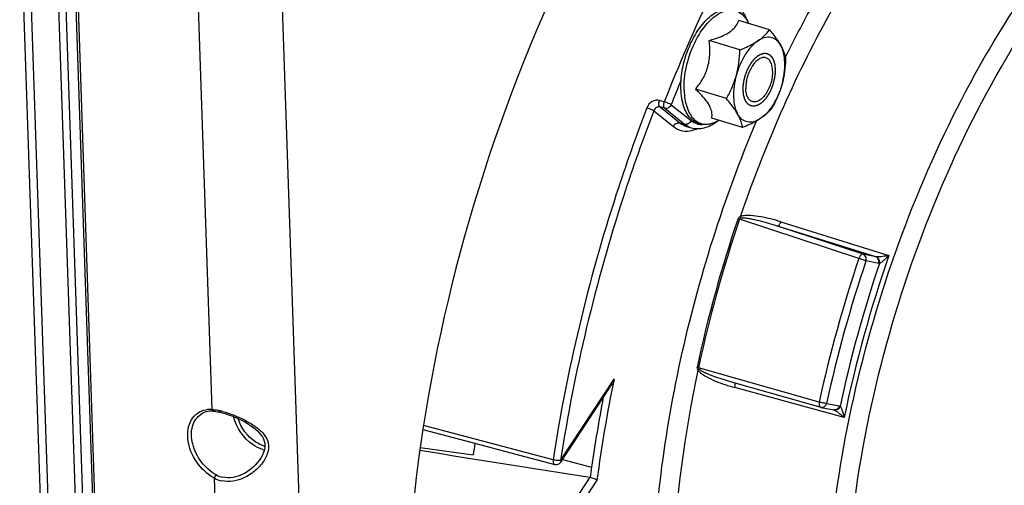
# Model space of a CAD drawing. Units: millimetres. Extents: x 0 to 594, y 0 to 420.
# Drawn here: x 327 to 350, y 61 to 71 of the extents above; entities that cross this region are included whole.
import ezdxf

# ---------------------------------------------------------------- set-up
doc = ezdxf.new("R2010")
doc.units = ezdxf.units.MM
doc.header["$LTSCALE"] = 32.67
doc.layers.get('0').update_dxf_attribs({"linetype": 'CONTINUOUS'})
doc.layers.add('SOLIDES', color=7, linetype='CONTINUOUS')

msp = doc.modelspace()

# ---------------------------------------------------------------- linework, layer by layer
at = {"color": 7, "linetype": 'CONTINUOUS'}
for p, q in [((344.565806, 70.900766), (343.864406, 71.116852)), ((343.425692, 70.738209), (343.426513, 70.738522)), ((343.891687, 70.447137), (343.190287, 70.663222)), ((343.584629, 69.335343), (342.883229, 69.551429)), ((342.677786, 68.701949), (342.783396, 68.671775)), ((343.951691, 68.677179), (343.250291, 68.893265)), ((343.724598, 62.870821), (345.733403, 62.298624)), ((339.805437, 61.049361), (340.924233, 62.750465)), ((336.663928, 61.794488), (337.789447, 61.495787)), ((336.602112, 61.380042), (337.811787, 61.218574))]:
    msp.add_line(p, q, dxfattribs=at)
at = {"color": 9, "linetype": 'CONTINUOUS'}
for p, q in [((342.16845, 69.263963), (342.061687, 69.294982)), ((342.325468, 69.197354), (342.777746, 68.834737)), ((341.927538, 69.059106), (342.374725, 68.700573)), ((342.176878, 69.115125), (342.070123, 69.146154)), ((342.070123, 69.146154), (342.523315, 68.782802)), ((342.176878, 69.115125), (342.629156, 68.752508)), ((342.523315, 68.782802), (342.629156, 68.752508)), ((342.676772, 68.70224), (342.677786, 68.701949)), ((342.783396, 68.671775), (342.783543, 68.671733)), ((346.605276, 65.691755), (343.885296, 66.587981)), ((344.821485, 66.528708), (347.289169, 65.758269)), ((346.699708, 65.786695), (344.752325, 66.428044)), ((346.990091, 65.729651), (344.752325, 66.428044)), ((346.990091, 65.729651), (346.699708, 65.786695)), ((347.056504, 65.578614), (346.766121, 65.635659)), ((345.701211, 62.41832), (342.950027, 63.201562)), ((339.802418, 61.086804), (341.022148, 62.941375)), ((346.26954, 62.0664), (343.777244, 62.747725)), ((345.869064, 62.387597), (346.159447, 62.330553)), ((337.851777, 61.575907), (336.678443, 61.887028)), ((339.632074, 61.104061), (337.851777, 61.575907)), ((339.846691, 61.112087), (340.511675, 60.933372)), ((340.467907, 60.703696), (339.566146, 59.332589)), ((340.63329, 60.639588), (339.704248, 59.227001))]:
    msp.add_line(p, q, dxfattribs=at)
at = {"color": 7, "linetype": 'CONTINUOUS'}
for points in [[(345.733403, 62.298624), (345.734617, 62.298285), (345.735835, 62.297958), (345.737058, 62.297642), (345.738285, 62.297339), (345.739516, 62.297048), (345.74075, 62.29677), (345.741986, 62.296504), (345.743225, 62.296251), (346.033934, 62.239142)], [(337.789447, 61.495787), (338.749643, 61.241048), (339.66896, 60.997224)]]:
    msp.add_lwpolyline(points, dxfattribs=at)
at = {"color": 9, "linetype": 'CONTINUOUS'}
for centre, radius, start, end in [((377.140009, 55.59455), 37.548139, 154.4861262, 158.6508482), ((370.043467, 58.024633), 27.943705, 151.2272155, 154.0048759), ((343.387648, 70.729571), 0.772525, 24.2463771, 28.1178268), ((344.961588, 69.594394), 2.332923, 154.046734, 154.2143165), ((377.99909, 55.232916), 38.309436, 157.7148988, 158.6221427), ((343.009521, 69.501334), 0.772166, 297.7087587, 301.4905633), ((372.752041, 56.793865), 30.520514, 161.2598529, 167.8617266), ((372.774918, 56.786817), 30.506935, 161.2598538, 167.8617257), ((344.530968, 68.671629), 2.181394, 251.7977363, 252.7830684), ((375.410315, 55.974752), 30.399842, 161.3588515, 167.762728), ((375.347852, 55.993984), 30.164171, 161.3588476, 167.762732), ((374.609094, 56.222511), 29.080943, 161.2355584, 167.886022), ((374.48974, 56.259217), 28.811509, 160.7496472, 168.3719324), ((347.007481, 65.805131), 0.077458, 257.0260663, 266.1763895), ((373.842207, 56.213105), 33.502626, 168.4146084, 172.4076839), ((343.764925, 62.847094), 0.012008, 65.0499522, 74.5405313), ((374.079138, 56.143131), 33.908676, 169.1490019, 171.8793406), ((346.145105, 62.257596), 0.074353, 65.6828777, 78.8789341)]:
    msp.add_arc(centre, radius, start, end, dxfattribs=at)
at = {"color": 7, "linetype": 'CONTINUOUS'}
for centre, radius, start, end in [((343.348135, 70.716324), 0.814274, 23.9482137, 27.9328545), ((342.983633, 69.535726), 0.815299, 297.9052913, 301.8117527), ((576.720675, 1557.373085), 1515.201185, 260.881414736, 261.029743364), ((371.068722, 56.903269), 33.535736, 172.1552165, 172.6068049), ((339.700998, 61.118045), 0.124996, 255.1483426, 326.6699514), ((373.331848, 56.270241), 33.14979, 171.9134686, 172.3190621), ((340.455941, 60.628092), 0.076545, 72.084506, 81.0060862)]:
    msp.add_arc(centre, radius, start, end, dxfattribs=at)
at = {"color": 9, "linetype": 'CONTINUOUS'}
for points, knots in [([(348.57324, 75.097362), (347.55958, 73.929209), (345.742884, 71.220313), (344.446437, 68.239433), (343.901292, 66.642174)], [0, 0, 0, 0, 0.478189206, 1, 1, 1, 1]), ([(347.641114, 49.813337), (347.176065, 50.495123), (346.426773, 52.149097), (345.869472, 54.983711), (345.803872, 58.219034), (346.234948, 61.679856), (347.137991, 65.177604), (348.463636, 68.518053), (350.136884, 71.514597), (351.499496, 73.272231), (352.226166, 74.038518)], [0, 0, 0, 0, 0.095000165, 0.205796625, 0.330733679, 0.465892407, 0.606062916, 0.745473847, 0.87843657, 1, 1, 1, 1]), ([(348.934635, 49.001899), (348.351283, 49.532916), (347.626211, 50.582474), (346.975826, 52.186298), (346.456044, 54.156379), (346.202248, 56.953474), (346.47043, 60.532109), (347.285874, 64.223497), (348.596339, 67.789237), (350.315898, 70.998352), (351.747911, 72.876681), (352.517581, 73.688311)], [0, 0, 0, 0, 0.088286136, 0.138744828, 0.193618518, 0.315660728, 0.450991561, 0.593836102, 0.737404517, 0.874814985, 1, 1, 1, 1]), ([(342.863937, 70.615369), (342.942223, 70.776213), (343.080591, 70.996653), (343.316462, 71.218168), (343.490564, 71.32175), (343.665336, 71.364688), (343.83198, 71.338121), (343.973686, 71.242047), (344.040486, 71.146926), (344.069, 71.093651)], [0, 0, 0, 0, 0.32761999, 0.467932812, 0.589562218, 0.694811695, 0.791001571, 0.889333028, 1, 1, 1, 1]), ([(342.618858, 69.524351), (342.612685, 69.70645), (342.655429, 70.081502), (342.777936, 70.437377), (342.86096, 70.60923)], [0, 0, 0, 0, 0.48840337, 1, 1, 1, 1]), ([(342.618858, 69.524351), (342.623364, 69.39144), (342.650092, 69.200119), (342.748183, 68.980708), (342.841344, 68.859733), (342.956748, 68.778915), (343.139116, 68.731157), (343.283515, 68.773122), (343.36856, 68.817718)], [0, 0, 0, 0, 0.314022291, 0.446686118, 0.563926819, 0.670254063, 0.77324659, 1, 1, 1, 1]), ([(342.061687, 69.294982), (342.006628, 69.310974), (341.873162, 69.285899), (341.792611, 69.183251), (341.769976, 69.124311)], [0, 0, 0, 0, 0.475917459, 1, 1, 1, 1]), ([(342.070123, 69.146154), (342.042769, 69.154223), (341.975866, 69.141887), (341.937569, 69.088838), (341.927538, 69.059106)], [0, 0, 0, 0, 0.476129976, 1, 1, 1, 1]), ([(342.070119, 69.146155), (342.053526, 69.159731), (342.040805, 69.216952), (342.051141, 69.266877), (342.061687, 69.294982)], [0, 0, 0, 0, 0.416639409, 1, 1, 1, 1]), ([(342.176878, 69.115125), (342.16046, 69.128916), (342.147651, 69.185696), (342.1573, 69.236091), (342.16845, 69.263963)], [0, 0, 0, 0, 0.416645223, 1, 1, 1, 1]), ([(342.325468, 69.197354), (342.31605, 69.203249), (342.265429, 69.229466), (342.21219, 69.250352), (342.16845, 69.263963)], [0, 0, 0, 0, 0.19519423, 1, 1, 1, 1]), ([(342.325468, 69.197354), (342.312933, 69.168433), (342.270634, 69.119331), (342.20446, 69.10723), (342.176878, 69.115125)], [0, 0, 0, 0, 0.523507832, 1, 1, 1, 1]), ([(341.769976, 69.124311), (341.520537, 68.474701), (340.597428, 65.862973), (339.946355, 63.153955), (339.632074, 61.104061)], [0, 0, 0, 0, 0.251237927, 1, 1, 1, 1]), ([(341.927538, 69.059106), (341.67959, 68.41338), (340.762005, 65.817264), (340.114819, 63.124442), (339.802418, 61.086804)], [0, 0, 0, 0, 0.251237938, 1, 1, 1, 1]), ([(341.927539, 69.059108), (341.918013, 69.064783), (341.867026, 69.090197), (341.813717, 69.110711), (341.769976, 69.124311)], [0, 0, 0, 0, 0.194890892, 1, 1, 1, 1]), ([(343.99827, 49.509139), (343.628366, 50.006574), (342.978843, 51.166398), (342.322382, 53.160361), (341.940282, 55.449529), (341.84265, 57.968063), (342.031385, 60.644535), (342.661262, 64.337472), (343.527094, 67.069041), (344.269466, 68.825924)], [0, 0, 0, 0, 0.09286042, 0.197226554, 0.313124081, 0.439373688, 0.573956552, 0.714288047, 1, 1, 1, 1]), ([(342.374725, 68.700573), (342.387263, 68.729502), (342.429574, 68.778596), (342.495741, 68.790695), (342.523315, 68.782802)], [0, 0, 0, 0, 0.523653302, 1, 1, 1, 1]), ([(342.374725, 68.700573), (342.433933, 68.653103), (342.579875, 68.582504), (342.740616, 68.594692), (342.816649, 68.615074)], [0, 0, 0, 0, 0.49084821, 1, 1, 1, 1]), ([(342.777746, 68.834737), (342.765209, 68.805808), (342.722897, 68.756714), (342.65673, 68.744615), (342.629156, 68.752508)], [0, 0, 0, 0, 0.523653302, 1, 1, 1, 1]), ([(342.777746, 68.834737), (342.796389, 68.81979), (342.873583, 68.767011), (342.970172, 68.744011), (343.039533, 68.745786)], [0, 0, 0, 0, 0.256164634, 1, 1, 1, 1]), ([(344.821485, 66.528708), (344.747106, 66.55193), (344.596945, 66.594582), (344.368245, 66.644604), (344.173428, 66.670987), (344.017075, 66.67162), (343.936679, 66.659711), (343.901292, 66.642174)], [0, 0, 0, 0, 0.248976099, 0.498317367, 0.74825783, 0.873804372, 1, 1, 1, 1]), ([(344.752325, 66.428044), (344.684267, 66.449832), (344.54746, 66.491623), (344.340309, 66.547483), (344.165183, 66.587325), (344.023551, 66.608235), (343.950428, 66.614606), (343.914838, 66.608379)], [0, 0, 0, 0, 0.249245122, 0.498740625, 0.748653767, 0.873980611, 1, 1, 1, 1]), ([(344.821485, 66.528708), (344.812895, 66.502997), (344.798195, 66.468947), (344.766846, 66.426416), (344.752325, 66.428044)], [0, 0, 0, 0, 0.649760856, 1, 1, 1, 1]), ([(346.699708, 65.786695), (346.691431, 65.788293), (346.664662, 65.78273), (346.630293, 65.747256), (346.61252, 65.712312), (346.605276, 65.691755)], [0, 0, 0, 0, 0.178022799, 0.539741171, 1, 1, 1, 1]), ([(346.766121, 65.635659), (346.774418, 65.665699), (346.77309, 65.729958), (346.7262, 65.777934), (346.699708, 65.786695)], [0, 0, 0, 0, 0.52761844, 1, 1, 1, 1]), ([(346.766121, 65.635659), (346.75597, 65.639871), (346.70287, 65.660044), (346.649032, 65.678225), (346.605276, 65.691755)], [0, 0, 0, 0, 0.193529662, 1, 1, 1, 1]), ([(347.056504, 65.578614), (347.0648, 65.608654), (347.063473, 65.672913), (347.016583, 65.72089), (346.990091, 65.729651)], [0, 0, 0, 0, 0.527609968, 1, 1, 1, 1]), ([(347.289169, 65.758269), (347.240515, 65.750085), (347.145419, 65.737437), (347.049101, 65.724732), (347.002316, 65.727846)], [0, 0, 0, 0, 0.512728309, 1, 1, 1, 1]), ([(347.073878, 65.577213), (347.080145, 65.60749), (347.074337, 65.670695), (347.028704, 65.718099), (347.002316, 65.727846)], [0, 0, 0, 0, 0.523609615, 1, 1, 1, 1]), ([(347.289169, 65.758269), (347.254538, 65.722655), (347.201522, 65.670976), (347.129159, 65.611553), (347.092882, 65.584413), (347.073817, 65.577177)], [0, 0, 0, 0, 0.527920271, 0.783288207, 1, 1, 1, 1]), ([(342.936208, 63.147814), (342.629472, 61.705079), (342.245357, 58.899996), (342.355807, 55.455967), (342.856038, 52.996503), (343.540782, 50.994428), (344.358417, 49.66696), (345.041978, 48.996815)], [0, 0, 0, 0, 0.298918501, 0.571214194, 0.69374781, 0.806002066, 1, 1, 1, 1]), ([(342.936208, 63.147814), (342.957416, 63.114014), (343.019643, 63.060845), (343.15303, 62.977184), (343.332227, 62.894475), (343.552414, 62.813337), (343.702061, 62.768278), (343.777244, 62.747725)], [0, 0, 0, 0, 0.126997703, 0.252972748, 0.503064039, 0.751942038, 1, 1, 1, 1]), ([(342.964754, 63.168319), (342.99031, 63.1449), (343.051874, 63.111347), (343.175796, 63.053462), (343.335694, 62.992939), (343.529174, 62.928298), (343.65936, 62.889404), (343.724597, 62.870821)], [0, 0, 0, 0, 0.126951259, 0.252626914, 0.502562127, 0.751577047, 1, 1, 1, 1]), ([(343.777244, 62.747725), (343.78252, 62.771771), (343.787492, 62.805299), (343.781943, 62.852432), (343.769991, 62.857981)], [0, 0, 0, 0, 0.651335767, 1, 1, 1, 1]), ([(345.701211, 62.41832), (345.698407, 62.404458), (345.692939, 62.364745), (345.705931, 62.306458), (345.733403, 62.298624)], [0, 0, 0, 0, 0.331135798, 1, 1, 1, 1]), ([(345.869064, 62.387597), (345.843258, 62.387606), (345.786614, 62.396749), (345.731033, 62.40924), (345.701211, 62.41832)], [0, 0, 0, 0, 0.45290784, 1, 1, 1, 1]), ([(345.869064, 62.387597), (345.861259, 62.359336), (345.829995, 62.307629), (345.769288, 62.29115), (345.743552, 62.296189)], [0, 0, 0, 0, 0.527860498, 1, 1, 1, 1]), ([(346.159447, 62.330553), (346.151642, 62.302293), (346.120379, 62.250587), (346.059674, 62.234106), (346.033939, 62.239144)], [0, 0, 0, 0, 0.52785192, 1, 1, 1, 1]), ([(346.175768, 62.325336), (346.165715, 62.296384), (346.129042, 62.245142), (346.065033, 62.230704), (346.038297, 62.23733)], [0, 0, 0, 0, 0.526662163, 1, 1, 1, 1]), ([(346.05793, 62.227777), (346.0963, 62.206605), (346.167614, 62.15283), (346.235894, 62.09624), (346.26954, 62.0664)], [0, 0, 0, 0, 0.493532085, 1, 1, 1, 1]), ([(346.175731, 62.325391), (346.189307, 62.311523), (346.207007, 62.270924), (346.239423, 62.185385), (346.258254, 62.114475), (346.26954, 62.0664)], [0, 0, 0, 0, 0.210357547, 0.464717205, 1, 1, 1, 1]), ([(339.632074, 61.104061), (339.630464, 61.091331), (339.628014, 61.054576), (339.643738, 61.003913), (339.66896, 60.997227)], [0, 0, 0, 0, 0.329648868, 1, 1, 1, 1]), ([(339.802418, 61.086804), (339.776639, 61.081902), (339.718403, 61.085308), (339.661852, 61.095066), (339.632074, 61.104061)], [0, 0, 0, 0, 0.457577545, 1, 1, 1, 1]), ([(339.802418, 61.086804), (339.804215, 61.083234), (339.809272, 61.071753), (339.810274, 61.056713), (339.805438, 61.049362)], [0, 0, 0, 0, 0.312369895, 1, 1, 1, 1])]:
    msp.add_open_spline(points, degree=3, knots=knots, dxfattribs=at)
at = {"color": 7, "linetype": 'CONTINUOUS'}
for points, knots in [([(342.546338, 69.550641), (342.541637, 69.689306), (342.564715, 69.976094), (342.674604, 70.393234), (342.850747, 70.778682), (343.046087, 71.052851), (343.224327, 71.219934), (343.394753, 71.336158), (343.585371, 71.397966), (343.767828, 71.37309), (343.93339, 71.293746), (344.02366, 71.180396), (344.067544, 71.09776)], [0, 0, 0, 0, 0.146428664, 0.301297659, 0.453199115, 0.59149896, 0.653377365, 0.709954774, 0.809062968, 0.855181131, 0.901252164, 1, 1, 1, 1]), ([(344.067817, 71.098002), (344.058686, 71.123989), (344.020402, 71.221321), (343.965977, 71.313031), (343.915874, 71.371631)], [0, 0, 0, 0, 0.263220468, 1, 1, 1, 1]), ([(343.426513, 70.738522), (343.484525, 70.760667), (343.590459, 70.807379), (343.72413, 70.897876), (343.815289, 71.002835), (343.851614, 71.079664), (343.864406, 71.116852)], [0, 0, 0, 0, 0.311431958, 0.578653778, 0.802760998, 1, 1, 1, 1]), ([(343.190287, 70.663222), (343.210685, 70.668745), (343.28999, 70.69098), (343.36847, 70.716398), (343.425692, 70.738209)], [0, 0, 0, 0, 0.256548152, 1, 1, 1, 1]), ([(344.301212, 70.651626), (344.354626, 70.687569), (344.45063, 70.763346), (344.53143, 70.85504), (344.565806, 70.900766)], [0, 0, 0, 0, 0.529503352, 1, 1, 1, 1]), ([(344.821803, 70.549359), (344.796439, 70.594838), (344.735053, 70.675514), (344.597785, 70.742312), (344.442205, 70.73119), (344.3477, 70.682909), (344.301212, 70.651626)], [0, 0, 0, 0, 0.257277225, 0.486116057, 0.723162345, 1, 1, 1, 1]), ([(344.565806, 70.900766), (344.591278, 70.87114), (344.684202, 70.759904), (344.77019, 70.641904), (344.821803, 70.549359)], [0, 0, 0, 0, 0.269390622, 1, 1, 1, 1]), ([(342.883229, 69.551429), (342.944194, 69.627487), (343.057976, 69.789447), (343.175296, 70.065824), (343.216455, 70.364935), (343.202931, 70.564801), (343.190287, 70.663222)], [0, 0, 0, 0, 0.245934872, 0.496884676, 0.749638323, 1, 1, 1, 1]), ([(344.301212, 70.651626), (344.245969, 70.614452), (344.139046, 70.517034), (343.952969, 70.264191), (343.855859, 70.032702), (343.810624, 69.868915)], [0, 0, 0, 0, 0.212799873, 0.456969819, 1, 1, 1, 1]), ([(343.891687, 70.447137), (343.92953, 70.461973), (344.070725, 70.519917), (344.208228, 70.589055), (344.301212, 70.651626)], [0, 0, 0, 0, 0.266148032, 1, 1, 1, 1]), ([(344.821803, 70.549359), (344.836713, 70.522624), (344.886445, 70.42554), (344.919864, 70.31997), (344.932868, 70.242602)], [0, 0, 0, 0, 0.280671027, 1, 1, 1, 1]), ([(344.851805, 69.66438), (344.896098, 69.824756), (344.931458, 70.066088), (344.89723, 70.366301), (344.852023, 70.495173), (344.821803, 70.549359)], [0, 0, 0, 0, 0.55294708, 0.79380691, 1, 1, 1, 1]), ([(344.485261, 70.266739), (344.461118, 70.274175), (344.404122, 70.275669), (344.32069, 70.238738), (344.240364, 70.170233), (344.166853, 70.074586), (344.104549, 69.957981), (344.043169, 69.787855), (344.022689, 69.650479), (344.02572, 69.561074)], [0, 0, 0, 0, 0.081367041, 0.175394025, 0.287889175, 0.418224862, 0.561808291, 0.71186853, 1, 1, 1, 1]), ([(344.636708, 69.972221), (344.635487, 70.008255), (344.62803, 70.075509), (344.598403, 70.16523), (344.551565, 70.232996), (344.50747, 70.259899), (344.485261, 70.266739)], [0, 0, 0, 0, 0.308530442, 0.575297786, 0.801142418, 1, 1, 1, 1]), ([(343.584629, 69.335343), (343.608156, 69.377243), (343.699273, 69.547777), (343.77193, 69.728813), (343.810624, 69.868915)], [0, 0, 0, 0, 0.24846389, 1, 1, 1, 1]), ([(343.810624, 69.868915), (343.766331, 69.708539), (343.730971, 69.467207), (343.765198, 69.166995), (343.810406, 69.038122), (343.840626, 68.983936)], [0, 0, 0, 0, 0.55294708, 0.79380691, 1, 1, 1, 1]), ([(344.636708, 69.972221), (344.639739, 69.882816), (344.61926, 69.74544), (344.55788, 69.575314), (344.495575, 69.458709), (344.422064, 69.363062), (344.341739, 69.294557), (344.258306, 69.257626), (344.20131, 69.25912), (344.177167, 69.266556)], [0, 0, 0, 0, 0.28813147, 0.438191709, 0.581775138, 0.712110825, 0.824605975, 0.918632959, 1, 1, 1, 1]), ([(344.851805, 69.66438), (344.80657, 69.500594), (344.709459, 69.269104), (344.523383, 69.016261), (344.41646, 68.918843), (344.361216, 68.881669)], [0, 0, 0, 0, 0.543030181, 0.787200127, 1, 1, 1, 1]), ([(344.851805, 69.66438), (344.838835, 69.617417), (344.780638, 69.432769), (344.69667, 69.257003), (344.62581, 69.130809)], [0, 0, 0, 0, 0.251855216, 1, 1, 1, 1]), ([(343.365202, 68.815228), (343.316704, 68.789583), (343.217476, 68.749812), (343.060992, 68.734841), (342.912675, 68.772328), (342.784459, 68.860045), (342.682832, 68.989233), (342.579158, 69.217034), (342.550956, 69.414436), (342.546338, 69.550641)], [0, 0, 0, 0, 0.121024741, 0.23298273, 0.341176692, 0.451476047, 0.569456675, 0.699353501, 1, 1, 1, 1]), ([(342.986766, 69.447743), (342.978493, 69.456438), (342.94458, 69.491594), (342.909801, 69.525908), (342.883229, 69.551429)], [0, 0, 0, 0, 0.245729655, 1, 1, 1, 1]), ([(343.250291, 68.893265), (343.257518, 68.9299), (343.260808, 69.014715), (343.216641, 69.152166), (343.120761, 69.299856), (343.035205, 69.396835), (342.986766, 69.447743)], [0, 0, 0, 0, 0.175934296, 0.391785685, 0.66891314, 1, 1, 1, 1]), ([(344.177167, 69.266556), (344.154958, 69.273396), (344.110864, 69.300299), (344.064026, 69.368065), (344.034399, 69.457786), (344.026942, 69.52504), (344.02572, 69.561074)], [0, 0, 0, 0, 0.198857582, 0.424702214, 0.691469558, 1, 1, 1, 1]), ([(343.840626, 68.983936), (343.824491, 69.012867), (343.74875, 69.136756), (343.657613, 69.250456), (343.584629, 69.335343)], [0, 0, 0, 0, 0.228336574, 1, 1, 1, 1]), ([(344.361216, 68.881669), (344.314729, 68.850386), (344.220224, 68.802105), (344.064643, 68.790983), (343.927375, 68.857781), (343.86599, 68.938457), (343.840626, 68.983936)], [0, 0, 0, 0, 0.276837655, 0.513883943, 0.742722775, 1, 1, 1, 1]), ([(343.951691, 68.677179), (343.947648, 68.701231), (343.925246, 68.808056), (343.881863, 68.909994), (343.840626, 68.983936)], [0, 0, 0, 0, 0.223641707, 1, 1, 1, 1]), ([(344.62581, 69.130809), (344.591434, 69.085083), (344.510634, 68.993389), (344.41463, 68.917612), (344.361216, 68.881669)], [0, 0, 0, 0, 0.47049674, 1, 1, 1, 1]), ([(342.783536, 68.67177), (342.877204, 68.64506), (343.093874, 68.649733), (343.278594, 68.751034), (343.365256, 68.815065)], [0, 0, 0, 0, 0.474775139, 1, 1, 1, 1]), ([(344.361216, 68.881669), (344.3318, 68.861874), (344.201499, 68.781824), (344.060912, 68.719999), (343.951691, 68.677179)], [0, 0, 0, 0, 0.232089072, 1, 1, 1, 1]), ([(340.63329, 60.639588), (340.624, 60.644462), (340.573868, 60.667699), (340.522053, 60.687177), (340.479487, 60.700925)], [0, 0, 0, 0, 0.189980043, 1, 1, 1, 1])]:
    msp.add_open_spline(points, degree=3, knots=knots, dxfattribs=at)
for points in [[(343.810624, 69.868915), (343.862436, 70.056517), (343.885727, 70.252602), (343.891687, 70.447137)], [(344.932868, 70.242602), (344.926908, 70.048068), (344.903617, 69.851982), (344.851805, 69.66438)], [(341.022148, 62.941375), (340.995331, 62.875045), (340.963502, 62.810171), (340.924187, 62.750394)]]:
    msp.add_open_spline(points, degree=3, dxfattribs=at)
at = {"color": 2, "linetype": 'CONTINUOUS'}
for points in [[(343.966337, 69.521113), (343.966612, 69.530456), (343.967163, 69.549141), (343.967852, 69.572497), (343.968403, 69.591182), (343.968747, 69.60286), (343.969024, 69.612203), (343.969228, 69.619208), (343.969409, 69.625051), (343.969514, 69.629132), (343.969608, 69.631477), (343.969582, 69.6332), (343.969926, 69.63506), (343.970257, 69.637492), (343.970895, 69.64177), (343.971776, 69.647871), (343.972846, 69.655196), (343.974269, 69.664962), (343.976048, 69.67717), (343.978183, 69.691819), (343.980318, 69.706468), (343.982097, 69.718675), (343.983521, 69.728441), (343.984585, 69.735765), (343.985483, 69.741869), (343.986091, 69.746141), (343.986471, 69.748584), (343.986663, 69.750412), (343.98721, 69.752256), (343.987815, 69.754709), (343.988931, 69.759005), (343.990495, 69.765141), (343.992386, 69.772504), (343.994901, 69.782321), (343.998048, 69.794593), (344.001823, 69.809319), (344.005598, 69.824046), (344.008743, 69.836317), (344.011261, 69.846135), (344.013146, 69.853498), (344.014727, 69.859633), (344.015813, 69.86393), (344.016466, 69.866381), (344.016865, 69.868233), (344.01761, 69.870033), (344.018483, 69.872452), (344.020066, 69.876675), (344.022299, 69.882714), (344.024991, 69.889958), (344.028575, 69.899618), (344.033057, 69.911692), (344.038435, 69.926181), (344.043813, 69.94067), (344.048295, 69.952745), (344.051881, 69.962403), (344.054568, 69.96965), (344.056815, 69.975681), (344.058373, 69.979919), (344.059287, 69.982314), (344.059904, 69.984184), (344.060782, 69.985775), (344.061863, 69.987993), (344.063795, 69.991829), (344.066534, 69.997333), (344.06983, 70.003927), (344.074222, 70.012724), (344.079712, 70.023718), (344.0863, 70.036911), (344.092888, 70.050105), (344.098378, 70.0611), (344.102771, 70.069894), (344.106063, 70.076494), (344.108813, 70.081983), (344.110725, 70.085845), (344.111839, 70.088022), (344.112615, 70.08974), (344.113616, 70.091128), (344.114872, 70.093093), (344.117106, 70.096478), (344.12028, 70.101343), (344.124096, 70.107168), (344.129181, 70.114939), (344.135539, 70.124651), (344.143167, 70.136307), (344.150796, 70.147962), (344.157153, 70.157675), (344.162239, 70.165445), (344.165418, 70.170301), (344.16796, 70.174188), (344.169869, 70.177097), (344.171453, 70.17954), (344.172736, 70.181453), (344.173655, 70.183), (344.174737, 70.184119), (344.176122, 70.18576), (344.177873, 70.187761), (344.179966, 70.190184), (344.182759, 70.193407), (344.18625, 70.197439), (344.191836, 70.203887), (344.198818, 70.211948), (344.207197, 70.221622), (344.215576, 70.231295), (344.222558, 70.239356), (344.228144, 70.245805), (344.231635, 70.249836), (344.234428, 70.25306), (344.236522, 70.25548), (344.23827, 70.25749), (344.239489, 70.258911), (344.240191, 70.2597), (344.240702, 70.260356), (344.241276, 70.260769), (344.242019, 70.261405), (344.243329, 70.262478), (344.245196, 70.264032), (344.247439, 70.265888), (344.250428, 70.268365), (344.254166, 70.271461), (344.260145, 70.276415), (344.267619, 70.282607), (344.276588, 70.290037), (344.285556, 70.297468), (344.293031, 70.30366), (344.29901, 70.308613), (344.302747, 70.31171), (344.305736, 70.314186), (344.307979, 70.316046), (344.309847, 70.317587), (344.311155, 70.318683), (344.311902, 70.319282), (344.312464, 70.319809), (344.313019, 70.320036), (344.313762, 70.320444), (344.31506, 70.321109), (344.316915, 70.322083), (344.319141, 70.323242), (344.322109, 70.324791), (344.325818, 70.326726), (344.331754, 70.329823), (344.339174, 70.333693), (344.348078, 70.338338), (344.356981, 70.342982), (344.364401, 70.346853), (344.370337, 70.349949), (344.374046, 70.351885), (344.377014, 70.353432), (344.37924, 70.354596), (344.381095, 70.355556), (344.382394, 70.356247), (344.383134, 70.356613), (344.383696, 70.356967), (344.384232, 70.357018), (344.384955, 70.357191), (344.386216, 70.357446), (344.388019, 70.357835), (344.390182, 70.358292), (344.393067, 70.358904), (344.396673, 70.359668), (344.402442, 70.360891), (344.409653, 70.362419), (344.418307, 70.364253), (344.426961, 70.366088), (344.434172, 70.367616), (344.439941, 70.368839), (344.443547, 70.369604), (344.446432, 70.370214), (344.448596, 70.370675), (344.450397, 70.37105), (344.451662, 70.371331), (344.452378, 70.371462), (344.452932, 70.371642), (344.453424, 70.371512), (344.454101, 70.371446), (344.455276, 70.37128), (344.45696, 70.371069), (344.458978, 70.370806), (344.461669, 70.370458), (344.465033, 70.370021), (344.470416, 70.369324), (344.477145, 70.368452), (344.485219, 70.367407), (344.493293, 70.36636), (344.500022, 70.365489), (344.505405, 70.364791), (344.508769, 70.364356), (344.51146, 70.364007), (344.51348, 70.363747), (344.51516, 70.363522), (344.516341, 70.363383), (344.517008, 70.363274), (344.51753, 70.363275), (344.517969, 70.36296), (344.518584, 70.36265), (344.519646, 70.362056), (344.52117, 70.361234), (344.522996, 70.360236), (344.525431, 70.35891), (344.528475, 70.357251), (344.533346, 70.354597), (344.539434, 70.35128), (344.54674, 70.347299), (344.554045, 70.343318), (344.560134, 70.340001), (344.565004, 70.337347), (344.568048, 70.335688), (344.570483, 70.334361), (344.572311, 70.333368), (344.573829, 70.332531), (344.574901, 70.331963), (344.5755, 70.331612), (344.575986, 70.331423), (344.576332, 70.330949), (344.576842, 70.330416), (344.577711, 70.329438), (344.578965, 70.328065), (344.580465, 70.326406), (344.582467, 70.324199), (344.584968, 70.321438), (344.58897, 70.317021), (344.593973, 70.311501), (344.599977, 70.304876), (344.60598, 70.298251), (344.610983, 70.29273), (344.614986, 70.288313), (344.617487, 70.285553), (344.619488, 70.283344), (344.62099, 70.28169), (344.622237, 70.280304), (344.623119, 70.279349), (344.623609, 70.278779), (344.624016, 70.27842), (344.624272, 70.277798), (344.624667, 70.277061), (344.625333, 70.275729), (344.626297, 70.273847), (344.627448, 70.27158), (344.628985, 70.26856), (344.630905, 70.264784), (344.633978, 70.258743), (344.637819, 70.251192), (344.642429, 70.242131), (344.647039, 70.233069), (344.65088, 70.225518), (344.653953, 70.219477), (344.655874, 70.215702), (344.65741, 70.212681), (344.658563, 70.210417), (344.65952, 70.208524), (344.660199, 70.207212), (344.660572, 70.206442), (344.660895, 70.205923), (344.66105, 70.205179), (344.661315, 70.204265), (344.661751, 70.202628), (344.662388, 70.20031), (344.663147, 70.197521), (344.664161, 70.193804), (344.665427, 70.189156), (344.667454, 70.181721), (344.669987, 70.172427), (344.673027, 70.161275), (344.676067, 70.150122), (344.678601, 70.140828), (344.680627, 70.133393), (344.681894, 70.128746), (344.682907, 70.125028), (344.683668, 70.122242), (344.684297, 70.119913), (344.684748, 70.118296), (344.684989, 70.117352), (344.685217, 70.116698), (344.685264, 70.115839), (344.68539, 70.114765), (344.685582, 70.112851), (344.68587, 70.110135), (344.686209, 70.106869), (344.686664, 70.102516), (344.687232, 70.097074), (344.688141, 70.088367), (344.689277, 70.077483), (344.69064, 70.064423), (344.692003, 70.051363), (344.69382, 70.033949), (344.695183, 70.020888), (344.696092, 70.012182)], [(344.696092, 70.012182), (344.695817, 70.002839), (344.695265, 69.984154), (344.694577, 69.960798), (344.694025, 69.942113), (344.693681, 69.930435), (344.693405, 69.921093), (344.693201, 69.914087), (344.69302, 69.908244), (344.692915, 69.904163), (344.692821, 69.901818), (344.692847, 69.900095), (344.692502, 69.898235), (344.692172, 69.895803), (344.691533, 69.891525), (344.690653, 69.885424), (344.689582, 69.878099), (344.68816, 69.868333), (344.68638, 69.856125), (344.684246, 69.841476), (344.682111, 69.826827), (344.680332, 69.81462), (344.678908, 69.804854), (344.677843, 69.79753), (344.676945, 69.791426), (344.676338, 69.787154), (344.675958, 69.784711), (344.675765, 69.782883), (344.675219, 69.781039), (344.674614, 69.778586), (344.673498, 69.77429), (344.671933, 69.768155), (344.670043, 69.760791), (344.667527, 69.750974), (344.664381, 69.738702), (344.660606, 69.723976), (344.656831, 69.70925), (344.653685, 69.696978), (344.651168, 69.68716), (344.649283, 69.679797), (344.647702, 69.673662), (344.646615, 69.669365), (344.645962, 69.666914), (344.645563, 69.665062), (344.644818, 69.663262), (344.643946, 69.660844), (344.642362, 69.65662), (344.64013, 69.650581), (344.637438, 69.643337), (344.633853, 69.633678), (344.629371, 69.621603), (344.623993, 69.607114), (344.618615, 69.592625), (344.614134, 69.58055), (344.610548, 69.570892), (344.607861, 69.563645), (344.605614, 69.557614), (344.604056, 69.553376), (344.603142, 69.550981), (344.602525, 69.549111), (344.601646, 69.54752), (344.600566, 69.545302), (344.598633, 69.541466), (344.595895, 69.535962), (344.592598, 69.529368), (344.588207, 69.520571), (344.582717, 69.509577), (344.576129, 69.496384), (344.56954, 69.48319), (344.564051, 69.472195), (344.559658, 69.463401), (344.556366, 69.456801), (344.553615, 69.451312), (344.551703, 69.44745), (344.55059, 69.445274), (344.549814, 69.443555), (344.548813, 69.442167), (344.547557, 69.440202), (344.545322, 69.436817), (344.542149, 69.431952), (344.538333, 69.426127), (344.533248, 69.418356), (344.52689, 69.408644), (344.519261, 69.396988), (344.511633, 69.385333), (344.505275, 69.37562), (344.50019, 69.36785), (344.497011, 69.362994), (344.494468, 69.359107), (344.492559, 69.356198), (344.490976, 69.353755), (344.489693, 69.351842), (344.488773, 69.350296), (344.487692, 69.349176), (344.486307, 69.347535), (344.484556, 69.345534), (344.482463, 69.343111), (344.479669, 69.339888), (344.476178, 69.335857), (344.470592, 69.329408), (344.46361, 69.321347), (344.455231, 69.311673), (344.446853, 69.302), (344.43987, 69.293939), (344.434285, 69.28749), (344.430793, 69.283459), (344.428, 69.280235), (344.425906, 69.277815), (344.424159, 69.275805), (344.42294, 69.274384), (344.422237, 69.273595), (344.421727, 69.272939), (344.421153, 69.272526), (344.42041, 69.27189), (344.419099, 69.270817), (344.417232, 69.269263), (344.41499, 69.267407), (344.412, 69.26493), (344.408263, 69.261834), (344.402284, 69.25688), (344.39481, 69.250688), (344.385841, 69.243258), (344.376872, 69.235827), (344.369398, 69.229635), (344.363419, 69.224682), (344.359682, 69.221585), (344.356692, 69.219109), (344.35445, 69.217249), (344.352582, 69.215708), (344.351273, 69.214612), (344.350526, 69.214013), (344.349964, 69.213486), (344.349409, 69.213259), (344.348667, 69.212851), (344.347369, 69.212187), (344.345514, 69.211212), (344.343288, 69.210053), (344.34032, 69.208504), (344.33661, 69.206569), (344.330674, 69.203472), (344.323255, 69.199602), (344.314351, 69.194957), (344.305448, 69.190313), (344.298028, 69.186442), (344.292092, 69.183346), (344.288382, 69.18141), (344.285414, 69.179863), (344.283188, 69.178699), (344.281334, 69.177739), (344.280034, 69.177048), (344.279294, 69.176682), (344.278732, 69.176328), (344.278197, 69.176277), (344.277474, 69.176104), (344.276213, 69.175849), (344.27441, 69.17546), (344.272246, 69.175003), (344.269362, 69.174391), (344.265756, 69.173627), (344.259987, 69.172404), (344.252775, 69.170876), (344.244122, 69.169042), (344.235468, 69.167207), (344.228256, 69.165679), (344.222487, 69.164456), (344.218881, 69.163691), (344.215997, 69.163081), (344.213833, 69.16262), (344.212032, 69.162245), (344.210767, 69.161964), (344.21005, 69.161833), (344.209496, 69.161653), (344.209005, 69.161783), (344.208328, 69.161849), (344.207153, 69.162015), (344.205469, 69.162226), (344.203451, 69.16249), (344.200759, 69.162837), (344.197395, 69.163274), (344.192012, 69.163971), (344.185284, 69.164843), (344.177209, 69.165889), (344.169135, 69.166935), (344.162407, 69.167806), (344.157024, 69.168504), (344.153659, 69.168939), (344.150968, 69.169289), (344.148949, 69.169548), (344.147269, 69.169773), (344.146088, 69.169912), (344.145421, 69.170021), (344.144899, 69.17002), (344.144459, 69.170335), (344.143845, 69.170645), (344.142783, 69.171239), (344.141259, 69.172061), (344.139433, 69.173059), (344.136998, 69.174385), (344.133954, 69.176044), (344.129083, 69.178698), (344.122995, 69.182015), (344.115689, 69.185996), (344.108383, 69.189977), (344.102295, 69.193294), (344.097425, 69.195948), (344.09438, 69.197607), (344.091945, 69.198934), (344.090118, 69.199927), (344.088599, 69.200764), (344.087528, 69.201332), (344.086929, 69.201683), (344.086442, 69.201872), (344.086097, 69.202346), (344.085587, 69.202879), (344.084717, 69.203857), (344.083463, 69.20523), (344.081963, 69.206889), (344.079962, 69.209096), (344.077461, 69.211857), (344.073458, 69.216274), (344.068455, 69.221794), (344.062452, 69.228419), (344.056448, 69.235044), (344.051445, 69.240565), (344.047443, 69.244982), (344.044941, 69.247742), (344.042941, 69.249951), (344.041439, 69.251605), (344.040191, 69.252991), (344.03931, 69.253946), (344.03882, 69.254516), (344.038413, 69.254875), (344.038156, 69.255497), (344.037762, 69.256234), (344.037096, 69.257566), (344.036132, 69.259448), (344.034981, 69.261715), (344.033444, 69.264735), (344.031523, 69.268511), (344.02845, 69.274552), (344.024609, 69.282103), (344.02, 69.291164), (344.01539, 69.300226), (344.011549, 69.307777), (344.008476, 69.313818), (344.006555, 69.317593), (344.005019, 69.320614), (344.003865, 69.322878), (344.002909, 69.324771), (344.002229, 69.326083), (344.001857, 69.326853), (344.001533, 69.327372), (344.001379, 69.328117), (344.001114, 69.32903), (344.000678, 69.330667), (344.00004, 69.332985), (343.999282, 69.335774), (343.998268, 69.339491), (343.997001, 69.344139), (343.994975, 69.351574), (343.992441, 69.360868), (343.989401, 69.37202), (343.986361, 69.383173), (343.983828, 69.392467), (343.981801, 69.399902), (343.980535, 69.404549), (343.979522, 69.408267), (343.97876, 69.411053), (343.978131, 69.413382), (343.97768, 69.414999), (343.977439, 69.415943), (343.977211, 69.416597), (343.977164, 69.417456), (343.977038, 69.41853), (343.976847, 69.420444), (343.976559, 69.42316), (343.976219, 69.426426), (343.975765, 69.430779), (343.975197, 69.436221), (343.974288, 69.444928), (343.973152, 69.455812), (343.971789, 69.468872), (343.970426, 69.481932), (343.968608, 69.499346), (343.967245, 69.512407), (343.966337, 69.521113)]]:
    msp.add_open_spline(points, degree=3, knots=[0, 0, 0, 0, 0.015625, 0.03125, 0.0390625, 0.046875, 0.05078125, 0.0546875, 0.05859375, 0.060546875, 0.061523438, 0.0625, 0.063476562, 0.064453125, 0.06640625, 0.0703125, 0.07421875, 0.078125, 0.0859375, 0.09375, 0.1015625, 0.109375, 0.11328125, 0.1171875, 0.12109375, 0.123046875, 0.124023438, 0.125, 0.125976562, 0.126953125, 0.12890625, 0.1328125, 0.13671875, 0.140625, 0.1484375, 0.15625, 0.1640625, 0.171875, 0.17578125, 0.1796875, 0.18359375, 0.185546875, 0.186523438, 0.1875, 0.188476562, 0.189453125, 0.19140625, 0.1953125, 0.19921875, 0.203125, 0.2109375, 0.21875, 0.2265625, 0.234375, 0.23828125, 0.2421875, 0.24609375, 0.248046875, 0.249023438, 0.25, 0.250976562, 0.251953125, 0.25390625, 0.2578125, 0.26171875, 0.265625, 0.2734375, 0.28125, 0.2890625, 0.296875, 0.30078125, 0.3046875, 0.30859375, 0.310546875, 0.311523438, 0.3125, 0.313476562, 0.314453125, 0.31640625, 0.3203125, 0.32421875, 0.328125, 0.3359375, 0.34375, 0.3515625, 0.359375, 0.36328125, 0.3671875, 0.369140625, 0.37109375, 0.373046875, 0.374023438, 0.375, 0.375976562, 0.376953125, 0.37890625, 0.380859375, 0.3828125, 0.38671875, 0.390625, 0.3984375, 0.40625, 0.4140625, 0.421875, 0.42578125, 0.4296875, 0.431640625, 0.43359375, 0.435546875, 0.436523438, 0.437011719, 0.4375, 0.437988281, 0.438476562, 0.439453125, 0.44140625, 0.443359375, 0.4453125, 0.44921875, 0.453125, 0.4609375, 0.46875, 0.4765625, 0.484375, 0.48828125, 0.4921875, 0.494140625, 0.49609375, 0.498046875, 0.499023438, 0.499511719, 0.5, 0.500488281, 0.500976562, 0.501953125, 0.50390625, 0.505859375, 0.5078125, 0.51171875, 0.515625, 0.5234375, 0.53125, 0.5390625, 0.546875, 0.55078125, 0.5546875, 0.556640625, 0.55859375, 0.560546875, 0.561523438, 0.562011719, 0.5625, 0.562988281, 0.563476562, 0.564453125, 0.56640625, 0.568359375, 0.5703125, 0.57421875, 0.578125, 0.5859375, 0.59375, 0.6015625, 0.609375, 0.61328125, 0.6171875, 0.619140625, 0.62109375, 0.623046875, 0.624023438, 0.624511719, 0.625, 0.625488281, 0.625976562, 0.626953125, 0.62890625, 0.630859375, 0.6328125, 0.63671875, 0.640625, 0.6484375, 0.65625, 0.6640625, 0.671875, 0.67578125, 0.6796875, 0.681640625, 0.68359375, 0.685546875, 0.686523438, 0.687011719, 0.6875, 0.687988281, 0.688476562, 0.689453125, 0.69140625, 0.693359375, 0.6953125, 0.69921875, 0.703125, 0.7109375, 0.71875, 0.7265625, 0.734375, 0.73828125, 0.7421875, 0.744140625, 0.74609375, 0.748046875, 0.749023438, 0.749511719, 0.75, 0.750488281, 0.750976562, 0.751953125, 0.75390625, 0.755859375, 0.7578125, 0.76171875, 0.765625, 0.7734375, 0.78125, 0.7890625, 0.796875, 0.80078125, 0.8046875, 0.806640625, 0.80859375, 0.810546875, 0.811523438, 0.812011719, 0.8125, 0.812988281, 0.813476562, 0.814453125, 0.81640625, 0.818359375, 0.8203125, 0.82421875, 0.828125, 0.8359375, 0.84375, 0.8515625, 0.859375, 0.86328125, 0.8671875, 0.869140625, 0.87109375, 0.873046875, 0.874023438, 0.874511719, 0.875, 0.875488281, 0.875976562, 0.876953125, 0.87890625, 0.880859375, 0.8828125, 0.88671875, 0.890625, 0.8984375, 0.90625, 0.9140625, 0.921875, 0.92578125, 0.9296875, 0.931640625, 0.93359375, 0.935546875, 0.936523438, 0.937011719, 0.9375, 0.937988281, 0.938476562, 0.939453125, 0.94140625, 0.943359375, 0.9453125, 0.94921875, 0.953125, 0.9609375, 0.96875, 0.9765625, 0.984375, 1, 1, 1, 1], dxfattribs=at)
at = {"color": 9, "linetype": 'CONTINUOUS'}
for points in [[(342.523315, 68.782802), (342.568389, 68.746664), (342.621262, 68.718251), (342.676772, 68.70224)], [(342.629156, 68.752508), (342.674201, 68.716393), (342.727047, 68.688004), (342.782527, 68.672025)], [(342.816649, 68.615074), (342.851748, 68.624483), (342.886125, 68.636904), (342.919373, 68.651569)], [(343.901293, 66.642176), (343.879698, 66.63631), (343.856774, 66.620575), (343.84956, 66.599393)], [(343.914838, 66.608379), (343.903049, 66.606326), (343.888999, 66.599361), (343.885296, 66.587981)], [(343.901331, 66.64219), (343.906212, 66.631078), (343.910775, 66.619815), (343.914838, 66.608379)], [(347.07383, 65.577214), (347.068038, 65.577045), (347.062189, 65.577497), (347.056504, 65.578614)], [(342.913874, 63.211465), (342.909137, 63.189483), (342.920894, 63.164277), (342.936207, 63.14781)], [(342.913874, 63.211465), (342.926003, 63.208463), (342.938074, 63.2052), (342.950027, 63.201562)], [(342.936236, 63.147775), (342.945903, 63.154393), (342.955445, 63.161205), (342.964754, 63.168319)], [(342.950027, 63.201562), (342.947316, 63.189749), (342.955815, 63.176503), (342.964754, 63.168319)], [(346.038297, 62.23733), (346.045062, 62.234645), (346.051558, 62.231293), (346.05793, 62.227777)]]:
    msp.add_open_spline(points, degree=3, dxfattribs=at)
at = {"layer": 'SOLIDES', "color": 9, "linetype": 'CONTINUOUS'}
for p, q in [((333.301515, 76.010567), (333.898661, 58.396369)), ((331.857626, 62.247165), (331.397377, 75.823265)), ((327.976558, 59.257654), (327.469747, 74.207218)), ((328.149661, 59.274681), (327.642851, 74.224211)), ((328.260071, 74.123429), (328.749711, 59.680366)), ((328.435585, 74.069357), (328.922815, 59.697376)), ((328.718652, 73.822458), (329.225463, 58.872894)), ((331.994137, 58.22064), (331.910691, 60.681898))]:
    msp.add_line(p, q, dxfattribs=at)
at = {"layer": 'SOLIDES', "color": 7, "linetype": 'CONTINUOUS'}
for p, q in [((328.666699, 73.86733), (329.17351, 58.917766)), ((331.889067, 62.209421), (331.906643, 62.207814)), ((331.906643, 62.207814), (331.93908, 62.203962)), ((331.93908, 62.203962), (331.972832, 62.198849)), ((331.972832, 62.198849), (332.00778, 62.192487)), ((332.00778, 62.192487), (332.037352, 62.186328)), ((332.03742, 62.1863), (332.083958, 62.175299)), ((332.699705, 60.858743), (332.698046, 60.857567))]:
    msp.add_line(p, q, dxfattribs=at)
msp.add_lwpolyline([(332.083958, 62.175299), (332.15756, 62.154922), (332.233115, 62.130562), (332.30951, 62.102655), (332.385233, 62.071868), (332.459578, 62.038585), (332.532013, 62.003082), (332.601462, 61.965942), (332.667488, 61.927421), (332.729831, 61.887565), (332.787812, 61.846729), (332.841048, 61.80512), (332.889432, 61.762527), (332.932779, 61.718752), (332.970677, 61.67383), (333.002647, 61.627562), (333.028368, 61.579298), (333.047242, 61.528812), (333.058656, 61.476235), (333.061962, 61.421327), (333.057109, 61.364719), (333.044588, 61.30738), (333.02479, 61.249897), (332.998544, 61.193128), (332.966779, 61.13771), (332.929893, 61.083591), (332.888329, 61.031233), (332.842462, 60.980945), (332.791898, 60.932456), (332.73678, 60.886348), (332.699687, 60.858728)], dxfattribs=at)
at = {"layer": 'SOLIDES', "color": 9, "linetype": 'CONTINUOUS'}
for centre, radius, start, end in [((331.807171, 61.70076), 0.548365, 92.1574469, 99.2536083), ((331.808929, 61.65341), 0.595749, 85.3113463, 92.1550055), ((331.704924, 60.795204), 1.460405, 78.6205389, 80.8460497), ((331.672592, 60.631331), 1.627436, 77.6106916, 78.6429765), ((331.631672, 60.447199), 1.816059, 75.2441197, 77.5961226), ((333.205693, 61.979983), 0.672585, 252.8621514, 256.521754), ((333.226649, 62.017599), 0.628793, 252.8731838, 254.7437461), ((332.214368, 61.265443), 0.657833, 242.5074875, 257.8538535), ((332.216615, 61.250253), 0.558335, 242.0654822, 258.2008604), ((332.093902, 61.725924), 1.145002, 305.0309859, 307.310638)]:
    msp.add_arc(centre, radius, start, end, dxfattribs=at)
at = {"layer": 'SOLIDES', "color": 7, "linetype": 'CONTINUOUS'}
for centre, radius, start, end in [((331.842687, 61.734138), 0.477031, 92.5575195, 100.4499806), ((331.845225, 61.677224), 0.534, 85.2923117, 92.5570989)]:
    msp.add_arc(centre, radius, start, end, dxfattribs=at)
msp.add_ellipse((348.920835, 64.134242), major_axis=(6.450988, 20.116955), ratio=0.540792852, start_param=1.370764212, end_param=1.947659675, dxfattribs=at)
at = {"layer": 'SOLIDES', "color": 9, "linetype": 'CONTINUOUS'}
for points, knots in [([(331.910691, 60.681898), (331.749647, 60.767481), (331.474418, 61.031781), (331.267177, 61.522256), (331.31598, 61.959548), (331.519286, 62.180693), (331.651698, 62.230961), (331.718991, 62.241989)], [0, 0, 0, 0, 0.277992394, 0.556995896, 0.792118315, 0.896056424, 1, 1, 1, 1]), ([(332.094224, 62.203364), (332.272701, 62.156471), (332.530007, 62.054825), (332.837922, 61.872755), (333.032921, 61.711382), (333.163538, 61.488619), (333.131649, 61.222973), (332.990233, 60.996408), (332.859858, 60.870045), (332.78793, 60.815234)], [0, 0, 0, 0, 0.263741607, 0.391225883, 0.510264548, 0.623627315, 0.743058844, 0.870751816, 1, 1, 1, 1]), ([(331.955056, 60.756973), (331.823069, 60.827114), (331.589837, 61.036529), (331.391239, 61.436545), (331.364375, 61.85434), (331.513486, 62.085103), (331.608979, 62.14597)], [0, 0, 0, 0, 0.271202632, 0.548797351, 0.794527322, 1, 1, 1, 1]), ([(333.007501, 61.337262), (332.930312, 61.361042), (332.622674, 61.516386), (332.407008, 61.833852), (332.34688, 62.087233)], [0, 0, 0, 0, 0.236730892, 1, 1, 1, 1]), ([(333.041477, 61.41669), (332.975559, 61.436998), (332.7099, 61.567211), (332.518072, 61.829071), (332.450053, 62.042627)], [0, 0, 0, 0, 0.235330003, 1, 1, 1, 1]), ([(332.698033, 60.857556), (332.653979, 60.826394), (332.476858, 60.719042), (332.253195, 60.672285), (332.102446, 60.703715)], [0, 0, 0, 0, 0.259489778, 1, 1, 1, 1]), ([(332.751156, 60.788348), (332.701193, 60.753327), (332.499666, 60.633536), (332.246196, 60.58576), (332.075956, 60.622336)], [0, 0, 0, 0, 0.259482535, 1, 1, 1, 1])]:
    msp.add_open_spline(points, degree=3, knots=knots, dxfattribs=at)
at = {"layer": 'SOLIDES', "color": 7, "linetype": 'CONTINUOUS'}
msp.add_open_spline([(331.756165, 62.203256), (331.704404, 62.193636), (331.653373, 62.174271), (331.608978, 62.145971)], degree=3, dxfattribs=at)
at = {"layer": 'SOLIDES', "color": 9, "linetype": 'CONTINUOUS'}
for points in [[(331.857626, 62.247165), (331.884273, 62.244725), (331.910837, 62.241253), (331.937256, 62.23701)], [(331.857626, 62.247165), (331.861029, 62.231155), (331.872734, 62.210688), (331.889053, 62.209436)], [(332.02179, 62.220891), (332.022183, 62.208244), (332.02504, 62.188915), (332.03742, 62.186299)], [(331.910691, 60.681898), (331.915482, 60.710568), (331.931181, 60.740392), (331.955056, 60.756973)]]:
    msp.add_open_spline(points, degree=3, dxfattribs=at)

doc.saveas('drawing.dxf')
